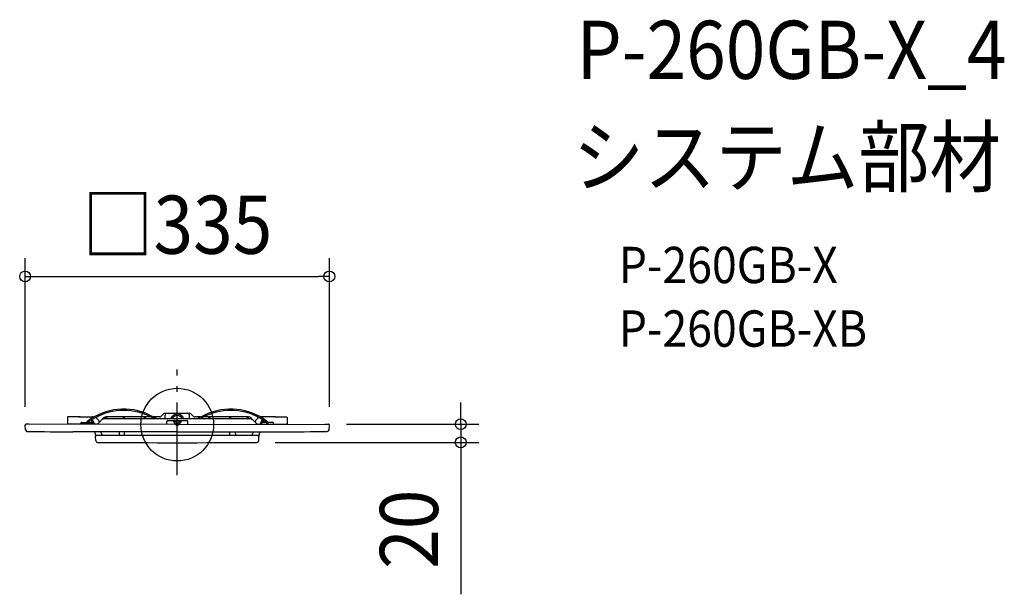
# Model space of a CAD drawing. Extents: x -174 to 911, y -187 to 446.
import ezdxf
from ezdxf.enums import TextEntityAlignment as Align

# ---------------------------------------------------------------- set-up
doc = ezdxf.new("R2010")
doc.units = 0
doc.header["$LTSCALE"] = 20
doc.header["$PDMODE"] = 3
doc.header["$PDSIZE"] = -2
doc.linetypes.add('DASHDOT', pattern=[5.5, 4, -0.6, 0.3, -0.6])
doc.layers.get('DEFPOINTS').update_dxf_attribs({"linetype": 'CONTINUOUS'})
for name, color, linetype in [('ARRANGE', 1, 'CONTINUOUS'), ('BASIS', 6, 'DASHDOT'), ('DETAIL', 5, 'CONTINUOUS'), ('ETC', 61, 'CONTINUOUS'), ('OUTLINE', 3, 'CONTINUOUS'), ('SIZE', 30, 'CONTINUOUS')]:
    doc.layers.add(name, color=color, linetype=linetype)
doc.styles.get("Standard").update_dxf_attribs({"font": 'SIMPLEX.shx', "width": 0.9, "height": 64, "bigfont": 'BIGFONT.shx'})

msp = doc.modelspace()

# ---------------------------------------------------------------- linework, layer by layer
at = {"layer": 'ARRANGE', "color": 1, "linetype": 'CONTINUOUS'}
msp.add_circle((0, 0), 40, dxfattribs=at)
msp.add_point((0, 0), dxfattribs=at)
at = {"layer": 'BASIS', "color": 6, "linetype": 'DASHDOT'}
msp.add_line((0, -55.731196), (0, 60.824393), dxfattribs=at)
at = {"layer": 'DEFPOINTS', "color": 30, "linetype": 'CONTINUOUS'}
for p in [(167.500049, 163.134307), (166.501091, 0.500165), (-167.50005, -0.552518), (167.500049, -0.552518), (87.79904, -19.499835), (312.181433, -19.499835)]:
    msp.add_point(p, dxfattribs=at)
at = {"layer": 'DETAIL', "color": 5, "linetype": 'CONTINUOUS'}
for p, q in [((-30.768176, 10.895018), (-21.503871, 6.502143)), ((-15.090759, 11.918142), (-17.92012, 9.088783)), ((-13.676081, 12.504121), (13.676079, 12.504121)), ((15.090759, 11.918142), (17.92012, 9.088783)), ((30.768176, 10.895018), (21.503871, 6.502143)), ((-163.053735, 0.500165), (-166.501091, 0.500165)), ((0, 0), (-163.053735, 0.500165)), ((-120.894793, 8.007641), (-120.971196, 0.371078)), ((-89.68641, 0.500165), (-120.474719, 0.500165)), ((-120.436474, 8.502802), (-120.44291, 8.502802)), ((-107.052887, 8.502802), (-120.436474, 8.502802)), ((-108.053369, 8.502802), (-93.320302, 8.502802)), ((-106.17463, 0.500165), (-106.156866, 1.517954)), ((-105.156689, 2.500824), (-99.740099, 2.500824)), ((-98.047364, 2.500824), (-93.565677, 2.500824)), ((-95.166334, 4.984895), (-93.30895, 2.102411)), ((-93.989108, 5.743465), (-92.131724, 2.860981)), ((-91.316898, 0.500165), (-91.322383, 0.604871)), ((-81.198333, 7.330844), (-86.857052, 1.672125)), ((80.369632, 6.502143), (-80.369632, 6.502143)), ((-78.645918, 6.502143), (-78.630863, 8.007639)), ((-28.991838, 8.502802), (-78.368973, 8.502802)), ((-32.288793, 8.502802), (-77.954622, 8.502802)), ((-77.405509, 6.502143), (-77.420564, 8.007639)), ((-59.139489, 6.502143), (-59.124435, 8.007639)), ((-57.899081, 6.502143), (-57.914136, 8.007639)), ((-36.131907, 6.502143), (-36.116852, 8.007639)), ((-34.891499, 6.502143), (-34.906554, 8.007639)), ((-31.368199, 9.629607), (-24.772568, 6.502143)), ((-19.3348, 8.502802), (-25.723139, 8.502802)), ((-13.435198, 6.502143), (-13.435198, 10.503461)), ((-11.539883, 0.0354), (-11.557629, 3.496024)), ((-10.557313, 4.501483), (10.557311, 4.501483)), ((-3.801253, 4.001319), (-3.801253, 2.500824)), ((-3.501154, 4.001319), (-3.801253, 4.001319)), ((-3.355208, 2.500824), (-3.801253, 2.500824)), ((-3.501154, 3.501154), (-3.501154, 4.001319)), ((-2.500824, 4.501483), (-3.000989, 4.501483)), ((-2.000659, 3.501154), (-2.000659, 4.001319)), ((-0.500165, 0), (0.500165, 0)), ((0, 0), (163.053735, 0.500165)), ((2.000659, 3.501154), (2.000659, 4.001319)), ((2.500824, 4.501483), (3.000989, 4.501483)), ((3.355208, 2.500824), (3.801253, 2.500824)), ((3.501154, 3.501154), (3.501154, 4.001319)), ((3.501154, 4.001319), (3.801253, 4.001319)), ((3.801253, 4.001319), (3.801253, 2.500824)), ((11.539519, -0.035396), (11.557629, 3.496024)), ((13.435196, 6.502143), (13.435196, 10.503461)), ((25.723139, 8.502802), (19.334798, 8.502802)), ((31.368199, 9.629607), (24.772568, 6.502143)), ((78.368973, 8.502802), (28.991836, 8.502802)), ((34.891499, 6.502143), (34.906554, 8.007639)), ((35.50913, 8.502802), (35.514276, 8.502802)), ((36.131907, 6.502143), (36.116852, 8.007639)), ((57.899081, 6.502143), (57.914136, 8.007639)), ((59.139489, 6.502143), (59.124435, 8.007639)), ((77.405509, 6.502143), (77.420564, 8.007639)), ((77.900696, 6.502143), (78.150729, 6.502143)), ((78.645918, 6.502143), (78.630863, 8.007639)), ((81.198331, 7.330844), (86.85705, 1.672125)), ((89.68641, 0.500165), (120.474719, 0.500165)), ((91.316896, 0.500165), (91.322383, 0.604871)), ((93.831554, 5.498958), (92.131722, 2.860981)), ((95.003759, 4.732594), (93.30895, 2.102411)), ((108.053369, 8.502802), (93.320302, 8.502802)), ((98.047362, 2.500824), (93.565677, 2.500824)), ((105.156687, 2.500824), (99.740099, 2.500824)), ((106.17463, 0.500165), (106.156864, 1.517954)), ((107.052887, 8.502802), (120.394654, 8.502802)), ((120.436474, 8.502802), (120.442908, 8.502802)), ((120.894793, 8.007641), (120.971196, 0.371078)), ((163.053735, 0.500165), (166.501091, 0.500165)), ((-167.150593, -5.570072), (-167.50005, -0.552518)), ((0, -7.85265), (-114.731376, -7.85265)), ((-90.736952, -8.2626), (-90.026926, -12.906652)), ((-84.152351, -7.85265), (-84.217804, -7.722338)), ((-82.142584, -11.853969), (-84.152351, -7.85265)), ((-63.951985, -7.85265), (-63.981085, -11.853969)), ((-58.059133, -11.853969), (-58.088235, -7.85265)), ((0, -7.85265), (114.731374, -7.85265)), ((58.059133, -11.853969), (58.088233, -7.85265)), ((63.951983, -7.85265), (63.981085, -11.853969)), ((82.142584, -11.853969), (84.152351, -7.85265)), ((90.736952, -8.2626), (90.026924, -12.906652)), ((167.150593, -5.570072), (167.50005, -0.552518)), ((-89.780751, -17.603948), (-90.026926, -12.906652)), ((89.027967, -11.853969), (-89.027967, -11.853969)), ((89.780751, -17.603948), (90.026924, -12.906652))]:
    msp.add_line(p, q, dxfattribs=at)
for centre, radius, start, end in [((-58.839281, -49.303658), 66.421889, 65, 126.616311), ((-58.839281, -49.303658), 65.021428, 65, 122.558829), ((-13.676081, 10.503461), 2.000659, 90, 135), ((-11.434538, 10.503461), 2.000659, 90, 180), ((0, 3.501154), 7.902604, 22.318002, 157.681998), ((11.434536, 10.503461), 2.000659, 0, 90), ((13.676079, 10.503461), 2.000659, 45, 90), ((58.839279, -49.303658), 66.421889, 53.383689, 115), ((58.839279, -49.303658), 65.021428, 57.264875, 115), ((-166.501091, -0.500165), 1.00033, 90, 183), ((-120.394654, 8.002637), 0.500165, 90, 179.426784), ((-120.474719, 0), 0.500165, 90, 132.189711), ((-105.156689, 1.500494), 1.00033, 90, 179), ((-95.831581, 0.476905), 4.401451, 126.616311, 179.697213), ((-95.831581, 0.476905), 3.000989, 126.616311, 179.555909), ((-58.839281, -49.303658), 65.021428, 123.792943, 126.616311), ((-58.839281, -49.303658), 65.321527, 122.559921, 123.788365), ((-93.320302, 0.500165), 8.002637, 79.106493, 90), ((-95.831581, 0.476905), 3.000989, 0.444091, 32.79649), ((-95.831581, 0.476905), 4.401451, 0.302787, 32.79649), ((-93.320302, 0.500165), 2.000659, 3, 26.121838), ((-93.320302, 0.500165), 8.002637, 17.125634, 65.354974), ((-89.68641, 4.501483), 4.001319, 270, 315), ((-80.369632, 2.500824), 4.001319, 90, 135), ((-78.368973, 4.501483), 4.001319, 90, 135), ((-78.130724, 8.002637), 0.500165, 90, 179.427061), ((-77.920705, 8.002637), 0.500165, 0.572939, 90), ((-58.624296, 8.002637), 0.500165, 90, 179.427061), ((-58.414277, 8.002637), 0.500165, 0.572939, 90), ((-35.616714, 8.002637), 0.500165, 90, 179.427061), ((-35.406694, 8.002637), 0.500165, 0.572939, 90), ((-19.3348, 10.503461), 2.000659, 270, 315), ((-10.557313, 3.501154), 1.00033, 90, 180.293822), ((0, 3.501154), 6.502143, 27.486426, 152.513574), ((-3.000989, 4.001319), 0.500165, 90, 180), ((0, 3.501154), 3.501154, 180, 0), ((-2.500824, 4.001319), 0.500165, 0, 90), ((0, 3.501154), 2.000659, 180, 0), ((2.500824, 4.001319), 0.500165, 90, 180), ((3.000989, 4.001319), 0.500165, 0, 90), ((10.557311, 3.501154), 1.00033, 359.706178, 90), ((19.334798, 10.503461), 2.000659, 225, 270), ((35.406692, 8.002637), 0.500165, 90, 179.427061), ((35.616712, 8.002637), 0.500165, 0.572939, 90), ((58.414275, 8.002637), 0.500165, 90, 179.427061), ((58.624294, 8.002637), 0.500165, 0.572939, 90), ((77.920703, 8.002637), 0.500165, 90, 179.427061), ((78.130722, 8.002637), 0.500165, 0.572939, 90), ((78.368973, 4.501483), 4.001319, 45, 90), ((80.369632, 2.500824), 4.001319, 45, 90), ((93.320302, 0.500165), 8.002637, 114.645026, 162.874366), ((89.68641, 4.501483), 4.001319, 225, 270), ((93.320302, 0.500165), 2.000659, 153.878162, 177), ((95.831581, 0.476905), 4.401451, 147.20351, 179.697213), ((93.320302, 0.500165), 8.002637, 90, 100.893507), ((95.831581, 0.476905), 3.000989, 147.20351, 179.555909), ((58.839279, -49.303658), 65.021428, 53.383689, 57.264875), ((95.831581, 0.476905), 3.000989, 0.444091, 53.383689), ((95.831581, 0.476905), 4.401451, 0.302787, 53.383689), ((105.156687, 1.500494), 1.00033, 1, 90), ((120.394654, 8.002637), 0.500165, 0.573216, 90), ((120.474719, 0), 0.500165, 47.810289, 90), ((166.501091, -0.500165), 1.00033, 357, 90), ((-165.152674, -5.465366), 2.000659, 183, 269.133267), ((-114.037581, 3373.2616), 3381.114251, 269.133267, 269.988243), ((-80.824712, -6.915968), 10.003297, 185.372893, 187.73658), ((80.82471, -6.915968), 10.003297, 352.26342, 354.627107), ((114.037581, 3373.2616), 3381.114251, 270.011757, 270.866733), ((165.152674, -5.465366), 2.000659, 270.866733, 357), ((-89.027967, -12.854299), 1.00033, 90, 183), ((-87.782833, -17.499242), 2.000659, 183, 269.53436), ((0, 10783.703722), 10803.560328, 269.53436, 270.46564), ((87.782833, -17.499242), 2.000659, 270.46564, 357), ((89.027967, -12.854299), 1.00033, 357, 90)]:
    msp.add_arc(centre, radius, start, end, dxfattribs=at)
at = {"layer": 'OUTLINE', "color": 3, "linetype": 'CONTINUOUS'}
for p, q in [((-163.053735, 0.500165), (-166.501091, 0.500165)), ((0, 0), (-163.053735, 0.500165)), ((0, 0), (163.053735, 0.500165)), ((163.053735, 0.500165), (166.501091, 0.500165)), ((-167.150593, -5.570072), (-167.50005, -0.552518)), ((0, -7.85265), (-114.731376, -7.85265)), ((-90.736952, -8.2626), (-90.026926, -12.906652)), ((-84.152351, -7.85265), (-84.217804, -7.722338)), ((-82.142584, -11.853969), (-84.152351, -7.85265)), ((-63.951985, -7.85265), (-63.981085, -11.853969)), ((-58.059133, -11.853969), (-58.088235, -7.85265)), ((0, -7.85265), (114.731374, -7.85265)), ((58.059133, -11.853969), (58.088233, -7.85265)), ((63.951983, -7.85265), (63.981085, -11.853969)), ((82.142584, -11.853969), (84.152351, -7.85265)), ((90.736952, -8.2626), (90.026924, -12.906652)), ((167.150593, -5.570072), (167.50005, -0.552518)), ((-89.780751, -17.603948), (-90.026926, -12.906652)), ((89.027967, -11.853969), (-89.027967, -11.853969)), ((89.780751, -17.603948), (90.026924, -12.906652))]:
    msp.add_line(p, q, dxfattribs=at)
for centre, radius, start, end in [((-166.501091, -0.500165), 1.00033, 90, 183), ((166.501091, -0.500165), 1.00033, 357, 90), ((-165.152674, -5.465366), 2.000659, 183, 269.133267), ((-114.037581, 3373.2616), 3381.114251, 269.133267, 269.988243), ((-80.824712, -6.915968), 10.003297, 185.372893, 187.73658), ((80.82471, -6.915968), 10.003297, 352.26342, 354.627107), ((114.037581, 3373.2616), 3381.114251, 270.011757, 270.866733), ((165.152674, -5.465366), 2.000659, 270.866733, 357), ((-89.027967, -12.854299), 1.00033, 90, 183), ((-87.782833, -17.499242), 2.000659, 183, 269.53436), ((0, 10783.703722), 10803.560328, 269.53436, 270.46564), ((87.782833, -17.499242), 2.000659, 270.46564, 357), ((89.027967, -12.854299), 1.00033, 357, 90)]:
    msp.add_arc(centre, radius, start, end, dxfattribs=at)
at = {"layer": 'SIZE', "color": 30, "linetype": 'CONTINUOUS'}
for p, q in [((-167.50005, 19.447482), (-167.50005, 183.134307)), ((167.500049, 19.447482), (167.500049, 183.134307)), ((-167.50005, 163.134307), (-155.50005, 163.134307)), ((-155.50005, 163.134307), (155.500049, 163.134307)), ((167.500049, 163.134307), (155.500049, 163.134307)), ((312.181433, 12.500165), (312.181433, 24.500165)), ((312.181433, 0.500165), (312.181433, 12.500165)), ((186.501091, 0.500165), (332.181433, 0.500165)), ((312.181433, 0.500165), (312.181433, -19.499835)), ((107.79904, -19.499835), (332.181433, -19.499835)), ((312.181433, -19.499835), (312.181433, -31.499835)), ((312.181433, -31.499835), (312.181433, -186.756978))]:
    msp.add_line(p, q, dxfattribs=at)
for centre in [(-167.50005, 163.134307), (167.500049, 163.134307), (312.181433, 0.500165), (312.181433, -19.499835)]:
    msp.add_circle(centre, 6, dxfattribs=at)

# ---------------------------------------------------------------- texts
at = {"layer": 'ETC', "color": 61, "linetype": 'CONTINUOUS', "width": 0.9}
for s, height, p in [('P-260GB-X_4', 64, (439.814975, 380.667195)), ('システム部材', 64, (435.628981, 262.711885)), ('P-260GB-X', 40, (486.236484, 155.790949)), ('P-260GB-XB', 40, (486.236484, 85.790949))]:
    msp.add_text(s, height=height, dxfattribs=at).set_placement(p)
at = {"layer": 'SIZE', "color": 30, "linetype": 'CONTINUOUS', "width": 0.9}
msp.add_text('□335', height=64, dxfattribs=at).set_placement((0, 188.134307), align=Align.CENTER)
msp.add_text('20', height=64, rotation=90, dxfattribs=at).set_placement((287.181433, -115.128407), align=Align.CENTER)

doc.saveas('drawing.dxf')
